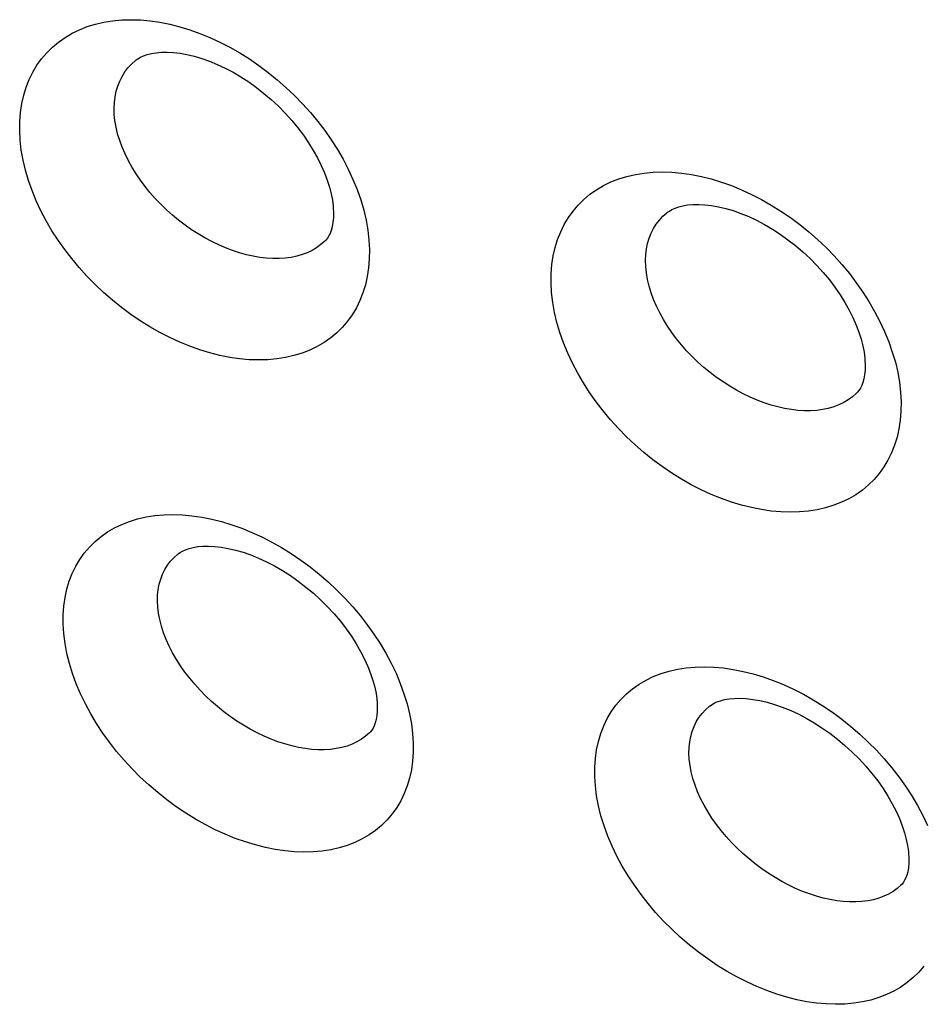
# Model space of a CAD drawing. Units: millimetres. Extents: x -67 to 63, y -85 to 81.
# Drawn here: x 4 to 8, y -53 to -49 of the extents above; entities that cross this region are included whole.
import ezdxf

# ---------------------------------------------------------------- set-up
doc = ezdxf.new("R2010")
doc.units = ezdxf.units.MM
doc.header["$LTSCALE"] = 16.335
doc.layers.add('ASSI', color=7, linetype='CONTINUOUS')
doc.layers.add('CURVE', color=7, linetype='CONTINUOUS')

msp = doc.modelspace()

# ---------------------------------------------------------------- linework, layer by layer
at = {"layer": 'ASSI', "color": 7, "linetype": 'CONTINUOUS'}
for p, q in [((4.8943, -49.4203), (4.8945, -49.4201)), ((7.1501, -50.0667), (7.1503, -50.0665)), ((5.6948, -50.1899), (5.6946, -50.19)), ((7.9511, -50.8358), (7.9509, -50.836)), ((5.0742, -51.5158), (5.0744, -51.5157)), ((7.33, -52.1622), (7.3302, -52.162)), ((5.8843, -52.2774), (5.8842, -52.2775)), ((8.1407, -52.9234), (8.1405, -52.9235))]:
    msp.add_line(p, q, dxfattribs=at)
at = {"layer": 'ASSI', "color": 250, "linetype": 'CONTINUOUS'}
for points in [[(4.4021, -49.7605), (4.4001, -49.7199), (4.4005, -49.6806), (4.4035, -49.6425), (4.409, -49.6057), (4.4171, -49.5702), (4.4275, -49.5361), (4.4403, -49.5035), (4.4556, -49.4723), (4.4731, -49.4429), (4.4928, -49.4153), (4.5148, -49.3895), (4.5387, -49.3658), (4.5647, -49.3441), (4.5926, -49.3245), (4.6223, -49.307), (4.6538, -49.2918), (4.6869, -49.2788), (4.7215, -49.2682), (4.7573, -49.2599), (4.7946, -49.2539), (4.8329, -49.2503), (4.8722, -49.2492), (4.9124, -49.2504), (4.9534, -49.254), (4.9949, -49.2601), (5.0371, -49.2684), (5.0795, -49.2791), (5.1221, -49.2921), (5.1649, -49.3074), (5.2076, -49.3249), (5.25, -49.3445), (5.2922, -49.3663), (5.3339, -49.3901), (5.3749, -49.4158), (5.4153, -49.4435), (5.4546, -49.4729), (5.493, -49.5039), (5.5303, -49.5367), (5.5662, -49.5708), (5.6007, -49.6063), (5.6337, -49.6431), (5.6651, -49.6809), (5.6946, -49.7197), (5.7224, -49.7594), (5.7484, -49.8), (5.7724, -49.8416), (5.7946, -49.8841), (5.8145, -49.927), (5.8321, -49.9704), (5.8474, -50.0142), (5.8601, -50.0576), (5.8701, -50.1004), (5.8775, -50.1428), (5.8823, -50.1849)], [(4.8045, -49.6777), (4.8017, -49.6511), (4.8009, -49.6252), (4.802, -49.6001), (4.8049, -49.576), (4.8096, -49.5529), (4.8161, -49.5308), (4.8244, -49.5097), (4.8345, -49.4897), (4.8462, -49.471), (4.8596, -49.4536), (4.8746, -49.4375), (4.891, -49.4229), (4.8943, -49.4203)], [(5.6946, -50.19), (5.6783, -50.2043), (5.6604, -50.2172), (5.6412, -50.2286), (5.6206, -50.2384), (5.5988, -50.2466), (5.576, -50.2533), (5.552, -50.2583), (5.5269, -50.2616), (5.5011, -50.2633), (5.4745, -50.2634), (5.4471, -50.2618), (5.4192, -50.2586), (5.3908, -50.2537), (5.3621, -50.2472), (5.333, -50.2391), (5.3037, -50.2295), (5.2743, -50.2183), (5.2448, -50.2056), (5.2155, -50.1914), (5.1864, -50.1758), (5.1578, -50.1589), (5.1295, -50.1407), (5.1017, -50.1212), (5.0747, -50.1007), (5.0485, -50.079), (5.023, -50.0563), (4.9985, -50.0326), (4.9751, -50.0082), (4.953, -49.9831), (4.9321, -49.9574), (4.9124, -49.9309), (4.8939, -49.9037), (4.8768, -49.876), (4.8612, -49.8478), (4.8471, -49.8192), (4.8348, -49.7904), (4.8244, -49.7618), (4.8158, -49.7334), (4.8092, -49.7053), (4.8045, -49.6777)], [(5.8823, -50.1849), (5.8843, -50.2255), (5.8838, -50.2648), (5.8808, -50.3028), (5.8753, -50.3395), (5.8673, -50.375), (5.857, -50.4089), (5.8442, -50.4415), (5.829, -50.4726), (5.8116, -50.5019), (5.7919, -50.5293), (5.7701, -50.555), (5.7463, -50.5786), (5.7204, -50.6001), (5.6925, -50.6196), (5.663, -50.6369), (5.6317, -50.652), (5.5987, -50.6648), (5.5643, -50.6753), (5.5285, -50.6835), (5.4914, -50.6894), (5.4533, -50.6928), (5.4141, -50.6939), (5.374, -50.6926), (5.3332, -50.689), (5.2917, -50.683), (5.2496, -50.6746), (5.2073, -50.6639), (5.1648, -50.6509), (5.122, -50.6357), (5.0793, -50.6183), (5.0369, -50.5988), (4.9947, -50.577), (4.953, -50.5534), (4.9119, -50.5278), (4.8715, -50.5002), (4.832, -50.471), (4.7935, -50.4401), (4.7561, -50.4074), (4.72, -50.3735), (4.6854, -50.3381), (4.6522, -50.3014), (4.6207, -50.2637), (4.591, -50.2251), (4.563, -50.1855), (4.537, -50.145), (4.5127, -50.1035), (4.4904, -50.0611), (4.4704, -50.0183), (4.4527, -49.975), (4.4373, -49.9312), (4.4245, -49.8879), (4.4144, -49.8451), (4.4069, -49.8026), (4.4021, -49.7605)], [(6.658, -50.4071), (6.656, -50.3665), (6.6565, -50.3271), (6.6594, -50.2891), (6.665, -50.2523), (6.673, -50.2167), (6.6834, -50.1827), (6.6963, -50.15), (6.7115, -50.1188), (6.729, -50.0894), (6.7488, -50.0618), (6.7707, -50.036), (6.7947, -50.0123), (6.8207, -49.9906), (6.8486, -49.9709), (6.8783, -49.9535), (6.9098, -49.9382), (6.943, -49.9252), (6.9775, -49.9146), (7.0134, -49.9063), (7.0507, -49.9003), (7.089, -49.8967), (7.1282, -49.8955), (7.1686, -49.8968), (7.2095, -49.9003), (7.2511, -49.9063), (7.2933, -49.9147), (7.3357, -49.9254), (7.3783, -49.9384), (7.4212, -49.9536), (7.4638, -49.9711), (7.5063, -49.9907), (7.5485, -50.0125), (7.5902, -50.0362), (7.6312, -50.0619), (7.6716, -50.0896), (7.711, -50.119), (7.7493, -50.15), (7.7867, -50.1828), (7.8226, -50.2169), (7.8571, -50.2523), (7.8902, -50.2891), (7.9215, -50.3269), (7.9511, -50.3657), (7.9789, -50.4054), (8.0049, -50.446), (8.0289, -50.4876), (8.0511, -50.5301), (8.071, -50.573), (8.0886, -50.6164), (8.1039, -50.6601), (8.1167, -50.7035), (8.1266, -50.7463), (8.134, -50.7888), (8.1388, -50.8309)], [(7.0602, -50.3242), (7.0575, -50.2975), (7.0567, -50.2717), (7.0577, -50.2466), (7.0606, -50.2225), (7.0653, -50.1994), (7.0719, -50.1773), (7.0802, -50.1561), (7.0902, -50.1362), (7.102, -50.1174), (7.1154, -50.1), (7.1303, -50.0839), (7.1468, -50.0693), (7.1501, -50.0667)], [(7.9509, -50.836), (7.9346, -50.8503), (7.9167, -50.8632), (7.8975, -50.8746), (7.8768, -50.8844), (7.8551, -50.8927), (7.8322, -50.8993), (7.8082, -50.9043), (7.7831, -50.9077), (7.7573, -50.9094), (7.7306, -50.9095), (7.7033, -50.908), (7.6753, -50.9047), (7.6469, -50.8999), (7.6182, -50.8934), (7.589, -50.8854), (7.5597, -50.8757), (7.5303, -50.8646), (7.5009, -50.8519), (7.4715, -50.8377), (7.4424, -50.8221), (7.4137, -50.8053), (7.3854, -50.787), (7.3576, -50.7676), (7.3306, -50.7471), (7.3043, -50.7254), (7.2789, -50.7027), (7.2543, -50.679), (7.231, -50.6546), (7.2088, -50.6295), (7.1879, -50.6038), (7.1681, -50.5773), (7.1496, -50.5502), (7.1325, -50.5224), (7.1169, -50.4942), (7.1029, -50.4657), (7.0906, -50.4369), (7.0801, -50.4082), (7.0715, -50.3798), (7.0649, -50.3518), (7.0602, -50.3242)], [(8.1388, -50.8309), (8.1408, -50.8715), (8.1403, -50.9108), (8.1374, -50.9488), (8.1319, -50.9855), (8.1239, -51.021), (8.1135, -51.0549), (8.1007, -51.0875), (8.0855, -51.1186), (8.0681, -51.1479), (8.0484, -51.1753), (8.0266, -51.201), (8.0028, -51.2246), (7.9769, -51.2461), (7.949, -51.2657), (7.9195, -51.283), (7.8881, -51.298), (7.8551, -51.3109), (7.8207, -51.3214), (7.785, -51.3296), (7.7478, -51.3355), (7.7097, -51.339), (7.6705, -51.3401), (7.6304, -51.3388), (7.5895, -51.3352), (7.5481, -51.3292), (7.506, -51.3208), (7.4636, -51.3102), (7.421, -51.2972), (7.3782, -51.282), (7.3356, -51.2646), (7.2931, -51.2451), (7.2508, -51.2234), (7.2092, -51.1998), (7.1681, -51.1742), (7.1276, -51.1466), (7.0881, -51.1174), (7.0496, -51.0865), (7.0122, -51.0539), (6.9761, -51.0199), (6.9415, -50.9846), (6.9082, -50.9479), (6.8767, -50.9102), (6.847, -50.8716), (6.819, -50.832), (6.7929, -50.7915), (6.7687, -50.75), (6.7464, -50.7076), (6.7263, -50.6648), (6.7086, -50.6215), (6.6932, -50.5778), (6.6804, -50.5344), (6.6703, -50.4916), (6.6629, -50.4492), (6.658, -50.4071)], [(4.5874, -51.8557), (4.585, -51.8154), (4.585, -51.7763), (4.5876, -51.7385), (4.5927, -51.702), (4.6004, -51.6668), (4.6104, -51.633), (4.623, -51.6007), (4.6379, -51.5698), (4.655, -51.5408), (4.6744, -51.5135), (4.696, -51.4881), (4.7197, -51.4646), (4.7453, -51.4432), (4.773, -51.4239), (4.8024, -51.4067), (4.8335, -51.3918), (4.8664, -51.379), (4.9007, -51.3686), (4.9363, -51.3605), (4.9733, -51.3547), (5.0114, -51.3512), (5.0505, -51.3502), (5.0906, -51.3515), (5.1314, -51.3552), (5.1728, -51.3612), (5.2149, -51.3696), (5.2573, -51.3802), (5.2998, -51.3932), (5.3426, -51.4084), (5.3852, -51.4257), (5.4277, -51.4452), (5.4699, -51.4669), (5.5116, -51.4905), (5.5527, -51.516), (5.5932, -51.5434), (5.6328, -51.5726), (5.6714, -51.6034), (5.709, -51.6359), (5.7452, -51.6698), (5.78, -51.7051), (5.8135, -51.7417), (5.8452, -51.7793), (5.8752, -51.8178), (5.9035, -51.8574), (5.9298, -51.8978), (5.9544, -51.9392), (5.977, -51.9814), (5.9974, -52.024), (6.0154, -52.0671), (6.0312, -52.1106), (6.0443, -52.1537), (6.0548, -52.1962), (6.0626, -52.2383), (6.0678, -52.2801)], [(4.9895, -51.769), (4.9863, -51.7427), (4.985, -51.7172), (4.9856, -51.6924), (4.9881, -51.6687), (4.9924, -51.6459), (4.9985, -51.6241), (5.0064, -51.6033), (5.0161, -51.5837), (5.0275, -51.5653), (5.0405, -51.5482), (5.0551, -51.5324), (5.0713, -51.5181), (5.0742, -51.5158)], [(5.8842, -52.2775), (5.8681, -52.2916), (5.8506, -52.3041), (5.8317, -52.3152), (5.8113, -52.3248), (5.7899, -52.3328), (5.7673, -52.3391), (5.7435, -52.3439), (5.7187, -52.3471), (5.693, -52.3487), (5.6666, -52.3487), (5.6394, -52.347), (5.6116, -52.3437), (5.5834, -52.3387), (5.5547, -52.3323), (5.5256, -52.3242), (5.4964, -52.3146), (5.467, -52.3035), (5.4375, -52.2909), (5.4081, -52.2768), (5.3789, -52.2614), (5.3501, -52.2447), (5.3216, -52.2267), (5.2936, -52.2074), (5.2664, -52.1871), (5.2399, -52.1657), (5.2141, -52.1432), (5.1893, -52.1198), (5.1656, -52.0956), (5.1431, -52.0708), (5.1217, -52.0454), (5.1016, -52.0192), (5.0827, -51.9923), (5.0651, -51.9649), (5.0491, -51.937), (5.0346, -51.9088), (5.0218, -51.8804), (5.0108, -51.8521), (5.0018, -51.824), (4.9946, -51.7963), (4.9895, -51.769)], [(6.0678, -52.2801), (6.0703, -52.3204), (6.0702, -52.3594), (6.0676, -52.3971), (6.0625, -52.4335), (6.0549, -52.4686), (6.0449, -52.5023), (6.0325, -52.5345), (6.0176, -52.5653), (6.0006, -52.5942), (5.9813, -52.6214), (5.9598, -52.6467), (5.9363, -52.67), (5.9107, -52.6912), (5.8831, -52.7105), (5.8539, -52.7275), (5.8228, -52.7423), (5.7901, -52.7549), (5.756, -52.7652), (5.7205, -52.7732), (5.6836, -52.7789), (5.6457, -52.7822), (5.6067, -52.7832), (5.5667, -52.7818), (5.5261, -52.7781), (5.4847, -52.772), (5.4427, -52.7637), (5.4005, -52.753), (5.358, -52.7401), (5.3152, -52.7249), (5.2726, -52.7076), (5.2301, -52.6882), (5.1878, -52.6666), (5.146, -52.6431), (5.1048, -52.6177), (5.0641, -52.5903), (5.0245, -52.5613), (4.9858, -52.5306), (4.9481, -52.4982), (4.9117, -52.4645), (4.8768, -52.4294), (4.8432, -52.3929), (4.8113, -52.3555), (4.7812, -52.3171), (4.7529, -52.2777), (4.7264, -52.2375), (4.7017, -52.1962), (4.6789, -52.1541), (4.6585, -52.1116), (4.6403, -52.0686), (4.6244, -52.0252), (4.6112, -51.9821), (4.6006, -51.9396), (4.5927, -51.8975), (4.5874, -51.8557)], [(6.8434, -52.5022), (6.8409, -52.4619), (6.841, -52.4228), (6.8435, -52.3851), (6.8487, -52.3486), (6.8563, -52.3133), (6.8664, -52.2796), (6.8789, -52.2472), (6.8938, -52.2164), (6.911, -52.1873), (6.9304, -52.16), (6.952, -52.1346), (6.9756, -52.1111), (7.0013, -52.0897), (7.029, -52.0703), (7.0584, -52.0532), (7.0895, -52.0382), (7.1224, -52.0254), (7.1567, -52.015), (7.1923, -52.0068), (7.2294, -52.001), (7.2675, -51.9976), (7.3066, -51.9965), (7.3467, -51.9978), (7.3875, -52.0014), (7.429, -52.0075), (7.4711, -52.0158), (7.5134, -52.0265), (7.556, -52.0394), (7.5988, -52.0546), (7.6415, -52.0719), (7.6839, -52.0914), (7.7262, -52.113), (7.7679, -52.1366), (7.809, -52.1621), (7.8496, -52.1896), (7.8892, -52.2187), (7.9278, -52.2495), (7.9654, -52.282), (8.0016, -52.3159), (8.0365, -52.3511), (8.0699, -52.3877), (8.1017, -52.4253), (8.1317, -52.4638), (8.16, -52.5034), (8.1864, -52.5438), (8.2109, -52.5852), (8.2335, -52.6274), (8.2539, -52.67)], [(7.2452, -52.4155), (7.242, -52.3892), (7.2407, -52.3636), (7.2414, -52.3389), (7.2438, -52.3151), (7.2481, -52.2924), (7.2543, -52.2706), (7.2622, -52.2498), (7.2719, -52.2301), (7.2832, -52.2117), (7.2963, -52.1946), (7.3109, -52.1789), (7.3271, -52.1645), (7.33, -52.1622)], [(8.1405, -52.9235), (8.1244, -52.9375), (8.1069, -52.9501), (8.088, -52.9612), (8.0676, -52.9708), (8.0461, -52.9788), (8.0235, -52.9852), (7.9997, -52.99), (7.9749, -52.9932), (7.9493, -52.9948), (7.9228, -52.9948), (7.8956, -52.9931), (7.8678, -52.9898), (7.8395, -52.9849), (7.8108, -52.9785), (7.7817, -52.9704), (7.7524, -52.9609), (7.723, -52.9498), (7.6935, -52.9372), (7.6641, -52.9231), (7.6349, -52.9077), (7.6061, -52.891), (7.5776, -52.873), (7.5496, -52.8538), (7.5223, -52.8335), (7.4958, -52.8121), (7.47, -52.7896), (7.4451, -52.7662), (7.4214, -52.742), (7.3989, -52.7172), (7.3776, -52.6918), (7.3574, -52.6656), (7.3384, -52.6388), (7.3209, -52.6114), (7.3048, -52.5835), (7.2903, -52.5553), (7.2775, -52.5268), (7.2665, -52.4985), (7.2575, -52.4705), (7.2504, -52.4428), (7.2452, -52.4155)], [(8.2378, -53.2674), (8.2163, -53.2927), (8.1928, -53.316), (8.1672, -53.3373), (8.1396, -53.3565), (8.1104, -53.3735), (8.0793, -53.3884), (8.0466, -53.401), (8.0124, -53.4113), (7.9769, -53.4193), (7.94, -53.425), (7.9021, -53.4284), (7.8631, -53.4294), (7.8231, -53.428), (7.7824, -53.4243), (7.7411, -53.4183), (7.6991, -53.4099), (7.6568, -53.3993), (7.6143, -53.3864), (7.5715, -53.3712), (7.5288, -53.354), (7.4863, -53.3345), (7.444, -53.313), (7.4022, -53.2895), (7.361, -53.2641), (7.3203, -53.2367), (7.2806, -53.2077), (7.2419, -53.177), (7.2041, -53.1446), (7.1678, -53.1109), (7.1328, -53.0758), (7.0992, -53.0394), (7.0674, -53.0019), (7.0373, -52.9636), (7.0089, -52.9242), (6.9824, -52.884), (6.9577, -52.8428), (6.9349, -52.8007), (6.9144, -52.7582), (6.8962, -52.7151), (6.8804, -52.6717), (6.8671, -52.6287), (6.8566, -52.5862), (6.8487, -52.544), (6.8434, -52.5022)]]:
    msp.add_lwpolyline(points, dxfattribs=at)
at = {"layer": 'ASSI', "color": 7, "linetype": 'CONTINUOUS'}
for points in [[(4.8945, -49.4202), (4.9016, -49.4151), (4.9127, -49.4086), (4.9258, -49.4026), (4.9413, -49.3972), (4.959, -49.3927), (4.9792, -49.3894), (5.0016, -49.3874), (5.0261, -49.387), (5.0524, -49.3884), (5.0806, -49.3917), (5.1101, -49.3969), (5.1409, -49.4043), (5.1727, -49.4137), (5.2053, -49.4252), (5.2385, -49.4389), (5.272, -49.4546), (5.3055, -49.4724), (5.339, -49.4921), (5.3722, -49.5136), (5.4049, -49.537), (5.4369, -49.562), (5.4681, -49.5887), (5.4983, -49.6168), (5.5272, -49.6462), (5.5546, -49.6765), (5.5803, -49.7077), (5.6043, -49.7394), (5.6263, -49.7716), (5.6464, -49.8039), (5.6644, -49.8362), (5.6803, -49.8682), (5.694, -49.8996), (5.7055, -49.9302), (5.7149, -49.9598), (5.7221, -49.9882), (5.7273, -50.015), (5.7306, -50.0399), (5.7311, -50.0459)], [(7.1503, -50.0666), (7.1575, -50.0615), (7.1685, -50.055), (7.1817, -50.049), (7.1972, -50.0436), (7.215, -50.0391), (7.2351, -50.0357), (7.2576, -50.0337), (7.2821, -50.0333), (7.3085, -50.0346), (7.3366, -50.0379), (7.3662, -50.0432), (7.397, -50.0505), (7.4288, -50.0599), (7.4614, -50.0714), (7.4946, -50.0851), (7.5281, -50.1008), (7.5617, -50.1185), (7.5952, -50.1382), (7.6284, -50.1597), (7.6611, -50.1831), (7.6931, -50.2081), (7.7244, -50.2348), (7.7545, -50.2629), (7.7834, -50.2922), (7.8108, -50.3225), (7.8366, -50.3537), (7.8606, -50.3854), (7.8826, -50.4176), (7.9027, -50.4499), (7.9208, -50.4821), (7.9366, -50.5141), (7.9504, -50.5455), (7.9619, -50.5761), (7.9712, -50.6057), (7.9785, -50.6341), (7.9837, -50.6609), (7.9869, -50.6858), (7.9875, -50.6919)], [(5.7311, -50.0462), (5.7323, -50.0693), (5.7318, -50.0911), (5.7298, -50.1109), (5.7266, -50.1284), (5.7224, -50.1435), (5.7175, -50.1564), (5.712, -50.1675), (5.706, -50.1769), (5.6996, -50.1849), (5.6948, -50.1898)], [(7.9875, -50.6921), (7.9886, -50.7153), (7.9881, -50.737), (7.9862, -50.7568), (7.983, -50.7743), (7.9788, -50.7894), (7.9739, -50.8023), (7.9683, -50.8134), (7.9623, -50.8228), (7.9559, -50.8309), (7.9511, -50.8358)], [(5.0743, -51.5157), (5.0811, -51.5109), (5.0914, -51.5049), (5.1039, -51.4992), (5.1187, -51.4941), (5.1359, -51.4897), (5.1556, -51.4864), (5.1776, -51.4845), (5.2017, -51.484), (5.2278, -51.4853), (5.2558, -51.4885), (5.2852, -51.4936), (5.316, -51.5008), (5.3479, -51.5101), (5.3806, -51.5215), (5.414, -51.5351), (5.4478, -51.5507), (5.4817, -51.5683), (5.5156, -51.5879), (5.5492, -51.6094), (5.5824, -51.6327), (5.6149, -51.6577), (5.6467, -51.6843), (5.6774, -51.7124), (5.7068, -51.7417), (5.7348, -51.7721), (5.7611, -51.8032), (5.7856, -51.835), (5.8082, -51.8671), (5.8288, -51.8994), (5.8473, -51.9317), (5.8636, -51.9636), (5.8778, -51.995), (5.8897, -52.0255), (5.8994, -52.0549), (5.9069, -52.0831), (5.9124, -52.1096), (5.916, -52.1342), (5.9166, -52.1405)], [(5.9167, -52.1408), (5.918, -52.1633), (5.9178, -52.1845), (5.9161, -52.2036), (5.9132, -52.2204), (5.9094, -52.2347), (5.9049, -52.2467), (5.8999, -52.257), (5.8945, -52.2655), (5.8888, -52.2727), (5.8844, -52.2774)], [(7.3302, -52.1621), (7.3369, -52.1573), (7.3473, -52.1513), (7.3597, -52.1456), (7.3746, -52.1404), (7.3919, -52.136), (7.4116, -52.1327), (7.4336, -52.1307), (7.4577, -52.1303), (7.4839, -52.1316), (7.5118, -52.1347), (7.5413, -52.1399), (7.5721, -52.147), (7.604, -52.1563), (7.6367, -52.1677), (7.6701, -52.1812), (7.7039, -52.1968), (7.7379, -52.2144), (7.7718, -52.234), (7.8054, -52.2555), (7.8386, -52.2788), (7.8712, -52.3038), (7.9029, -52.3304), (7.9336, -52.3585), (7.9631, -52.3878), (7.991, -52.4181), (8.0174, -52.4492), (8.0419, -52.4809), (8.0645, -52.5131), (8.0851, -52.5454), (8.1036, -52.5776), (8.12, -52.6095), (8.1341, -52.6409), (8.146, -52.6714), (8.1557, -52.7008), (8.1633, -52.729), (8.1688, -52.7555), (8.1724, -52.7801), (8.173, -52.7864)], [(8.173, -52.7867), (8.1744, -52.8092), (8.1741, -52.8304), (8.1725, -52.8495), (8.1695, -52.8663), (8.1657, -52.8806), (8.1613, -52.8926), (8.1562, -52.9029), (8.1509, -52.9114), (8.1452, -52.9186), (8.1407, -52.9233)]]:
    msp.add_lwpolyline(points, dxfattribs=at)
at = {"layer": 'CURVE', "color": 7, "linetype": 'CONTINUOUS'}
for p, q in [((4.8943, -49.4203), (4.8945, -49.4201)), ((7.1501, -50.0667), (7.1503, -50.0665)), ((5.6948, -50.1899), (5.6946, -50.19)), ((7.9511, -50.8358), (7.9509, -50.836)), ((5.0742, -51.5158), (5.0744, -51.5157)), ((7.33, -52.1622), (7.3302, -52.162)), ((5.8843, -52.2774), (5.8842, -52.2775)), ((8.1407, -52.9234), (8.1405, -52.9235))]:
    msp.add_line(p, q, dxfattribs=at)
at = {"layer": 'CURVE', "color": 250, "linetype": 'CONTINUOUS'}
for points in [[(4.4021, -49.7605), (4.4001, -49.7199), (4.4005, -49.6806), (4.4035, -49.6425), (4.409, -49.6057), (4.4171, -49.5702), (4.4275, -49.5361), (4.4403, -49.5035), (4.4556, -49.4723), (4.4731, -49.4429), (4.4928, -49.4153), (4.5148, -49.3895), (4.5387, -49.3658), (4.5647, -49.3441), (4.5926, -49.3245), (4.6223, -49.307), (4.6538, -49.2918), (4.6869, -49.2788), (4.7215, -49.2682), (4.7573, -49.2599), (4.7946, -49.2539), (4.8329, -49.2503), (4.8722, -49.2492), (4.9124, -49.2504), (4.9534, -49.254), (4.9949, -49.2601), (5.0371, -49.2684), (5.0795, -49.2791), (5.1221, -49.2921), (5.1649, -49.3074), (5.2076, -49.3249), (5.25, -49.3445), (5.2922, -49.3663), (5.3339, -49.3901), (5.3749, -49.4158), (5.4153, -49.4435), (5.4546, -49.4729), (5.493, -49.5039), (5.5303, -49.5367), (5.5662, -49.5708), (5.6007, -49.6063), (5.6337, -49.6431), (5.6651, -49.6809), (5.6946, -49.7197), (5.7224, -49.7594), (5.7484, -49.8), (5.7724, -49.8416), (5.7946, -49.8841), (5.8145, -49.927), (5.8321, -49.9704), (5.8474, -50.0142), (5.8601, -50.0576), (5.8701, -50.1004), (5.8775, -50.1428), (5.8823, -50.1849)], [(4.8045, -49.6777), (4.8017, -49.6511), (4.8009, -49.6252), (4.802, -49.6001), (4.8049, -49.576), (4.8096, -49.5529), (4.8161, -49.5308), (4.8244, -49.5097), (4.8345, -49.4897), (4.8462, -49.471), (4.8596, -49.4536), (4.8746, -49.4375), (4.891, -49.4229), (4.8943, -49.4203)], [(5.6946, -50.19), (5.6783, -50.2043), (5.6604, -50.2172), (5.6412, -50.2286), (5.6206, -50.2384), (5.5988, -50.2466), (5.576, -50.2533), (5.552, -50.2583), (5.5269, -50.2616), (5.5011, -50.2633), (5.4745, -50.2634), (5.4471, -50.2618), (5.4192, -50.2586), (5.3908, -50.2537), (5.3621, -50.2472), (5.333, -50.2391), (5.3037, -50.2295), (5.2743, -50.2183), (5.2448, -50.2056), (5.2155, -50.1914), (5.1864, -50.1758), (5.1578, -50.1589), (5.1295, -50.1407), (5.1017, -50.1212), (5.0747, -50.1007), (5.0485, -50.079), (5.023, -50.0563), (4.9985, -50.0326), (4.9751, -50.0082), (4.953, -49.9831), (4.9321, -49.9574), (4.9124, -49.9309), (4.8939, -49.9037), (4.8768, -49.876), (4.8612, -49.8478), (4.8471, -49.8192), (4.8348, -49.7904), (4.8244, -49.7618), (4.8158, -49.7334), (4.8092, -49.7053), (4.8045, -49.6777)], [(5.8823, -50.1849), (5.8843, -50.2255), (5.8838, -50.2648), (5.8808, -50.3028), (5.8753, -50.3395), (5.8673, -50.375), (5.857, -50.4089), (5.8442, -50.4415), (5.829, -50.4726), (5.8116, -50.5019), (5.7919, -50.5293), (5.7701, -50.555), (5.7463, -50.5786), (5.7204, -50.6001), (5.6925, -50.6196), (5.663, -50.6369), (5.6317, -50.652), (5.5987, -50.6648), (5.5643, -50.6753), (5.5285, -50.6835), (5.4914, -50.6894), (5.4533, -50.6928), (5.4141, -50.6939), (5.374, -50.6926), (5.3332, -50.689), (5.2917, -50.683), (5.2496, -50.6746), (5.2073, -50.6639), (5.1648, -50.6509), (5.122, -50.6357), (5.0793, -50.6183), (5.0369, -50.5988), (4.9947, -50.577), (4.953, -50.5534), (4.9119, -50.5278), (4.8715, -50.5002), (4.832, -50.471), (4.7935, -50.4401), (4.7561, -50.4074), (4.72, -50.3735), (4.6854, -50.3381), (4.6522, -50.3014), (4.6207, -50.2637), (4.591, -50.2251), (4.563, -50.1855), (4.537, -50.145), (4.5127, -50.1035), (4.4904, -50.0611), (4.4704, -50.0183), (4.4527, -49.975), (4.4373, -49.9312), (4.4245, -49.8879), (4.4144, -49.8451), (4.4069, -49.8026), (4.4021, -49.7605)], [(6.658, -50.4071), (6.656, -50.3665), (6.6565, -50.3271), (6.6594, -50.2891), (6.665, -50.2523), (6.673, -50.2167), (6.6834, -50.1827), (6.6963, -50.15), (6.7115, -50.1188), (6.729, -50.0894), (6.7488, -50.0618), (6.7707, -50.036), (6.7947, -50.0123), (6.8207, -49.9906), (6.8486, -49.9709), (6.8783, -49.9535), (6.9098, -49.9382), (6.943, -49.9252), (6.9775, -49.9146), (7.0134, -49.9063), (7.0507, -49.9003), (7.089, -49.8967), (7.1282, -49.8955), (7.1686, -49.8968), (7.2095, -49.9003), (7.2511, -49.9063), (7.2933, -49.9147), (7.3357, -49.9254), (7.3783, -49.9384), (7.4212, -49.9536), (7.4638, -49.9711), (7.5063, -49.9907), (7.5485, -50.0125), (7.5902, -50.0362), (7.6312, -50.0619), (7.6716, -50.0896), (7.711, -50.119), (7.7493, -50.15), (7.7867, -50.1828), (7.8226, -50.2169), (7.8571, -50.2523), (7.8902, -50.2891), (7.9215, -50.3269), (7.9511, -50.3657), (7.9789, -50.4054), (8.0049, -50.446), (8.0289, -50.4876), (8.0511, -50.5301), (8.071, -50.573), (8.0886, -50.6164), (8.1039, -50.6601), (8.1167, -50.7035), (8.1266, -50.7463), (8.134, -50.7888), (8.1388, -50.8309)], [(7.0602, -50.3242), (7.0575, -50.2975), (7.0567, -50.2717), (7.0577, -50.2466), (7.0606, -50.2225), (7.0653, -50.1994), (7.0719, -50.1773), (7.0802, -50.1561), (7.0902, -50.1362), (7.102, -50.1174), (7.1154, -50.1), (7.1303, -50.0839), (7.1468, -50.0693), (7.1501, -50.0667)], [(7.9509, -50.836), (7.9346, -50.8503), (7.9167, -50.8632), (7.8975, -50.8746), (7.8768, -50.8844), (7.8551, -50.8927), (7.8322, -50.8993), (7.8082, -50.9043), (7.7831, -50.9077), (7.7573, -50.9094), (7.7306, -50.9095), (7.7033, -50.908), (7.6753, -50.9047), (7.6469, -50.8999), (7.6182, -50.8934), (7.589, -50.8854), (7.5597, -50.8757), (7.5303, -50.8646), (7.5009, -50.8519), (7.4715, -50.8377), (7.4424, -50.8221), (7.4137, -50.8053), (7.3854, -50.787), (7.3576, -50.7676), (7.3306, -50.7471), (7.3043, -50.7254), (7.2789, -50.7027), (7.2543, -50.679), (7.231, -50.6546), (7.2088, -50.6295), (7.1879, -50.6038), (7.1681, -50.5773), (7.1496, -50.5502), (7.1325, -50.5224), (7.1169, -50.4942), (7.1029, -50.4657), (7.0906, -50.4369), (7.0801, -50.4082), (7.0715, -50.3798), (7.0649, -50.3518), (7.0602, -50.3242)], [(8.1388, -50.8309), (8.1408, -50.8715), (8.1403, -50.9108), (8.1374, -50.9488), (8.1319, -50.9855), (8.1239, -51.021), (8.1135, -51.0549), (8.1007, -51.0875), (8.0855, -51.1186), (8.0681, -51.1479), (8.0484, -51.1753), (8.0266, -51.201), (8.0028, -51.2246), (7.9769, -51.2461), (7.949, -51.2657), (7.9195, -51.283), (7.8881, -51.298), (7.8551, -51.3109), (7.8207, -51.3214), (7.785, -51.3296), (7.7478, -51.3355), (7.7097, -51.339), (7.6705, -51.3401), (7.6304, -51.3388), (7.5895, -51.3352), (7.5481, -51.3292), (7.506, -51.3208), (7.4636, -51.3102), (7.421, -51.2972), (7.3782, -51.282), (7.3356, -51.2646), (7.2931, -51.2451), (7.2508, -51.2234), (7.2092, -51.1998), (7.1681, -51.1742), (7.1276, -51.1466), (7.0881, -51.1174), (7.0496, -51.0865), (7.0122, -51.0539), (6.9761, -51.0199), (6.9415, -50.9846), (6.9082, -50.9479), (6.8767, -50.9102), (6.847, -50.8716), (6.819, -50.832), (6.7929, -50.7915), (6.7687, -50.75), (6.7464, -50.7076), (6.7263, -50.6648), (6.7086, -50.6215), (6.6932, -50.5778), (6.6804, -50.5344), (6.6703, -50.4916), (6.6629, -50.4492), (6.658, -50.4071)], [(4.5874, -51.8557), (4.585, -51.8154), (4.585, -51.7763), (4.5876, -51.7385), (4.5927, -51.702), (4.6004, -51.6668), (4.6104, -51.633), (4.623, -51.6007), (4.6379, -51.5698), (4.655, -51.5408), (4.6744, -51.5135), (4.696, -51.4881), (4.7197, -51.4646), (4.7453, -51.4432), (4.773, -51.4239), (4.8024, -51.4067), (4.8335, -51.3918), (4.8664, -51.379), (4.9007, -51.3686), (4.9363, -51.3605), (4.9733, -51.3547), (5.0114, -51.3512), (5.0505, -51.3502), (5.0906, -51.3515), (5.1314, -51.3552), (5.1728, -51.3612), (5.2149, -51.3696), (5.2573, -51.3802), (5.2998, -51.3932), (5.3426, -51.4084), (5.3852, -51.4257), (5.4277, -51.4452), (5.4699, -51.4669), (5.5116, -51.4905), (5.5527, -51.516), (5.5932, -51.5434), (5.6328, -51.5726), (5.6714, -51.6034), (5.709, -51.6359), (5.7452, -51.6698), (5.78, -51.7051), (5.8135, -51.7417), (5.8452, -51.7793), (5.8752, -51.8178), (5.9035, -51.8574), (5.9298, -51.8978), (5.9544, -51.9392), (5.977, -51.9814), (5.9974, -52.024), (6.0154, -52.0671), (6.0312, -52.1106), (6.0443, -52.1537), (6.0548, -52.1962), (6.0626, -52.2383), (6.0678, -52.2801)], [(4.9895, -51.769), (4.9863, -51.7427), (4.985, -51.7172), (4.9856, -51.6924), (4.9881, -51.6687), (4.9924, -51.6459), (4.9985, -51.6241), (5.0064, -51.6033), (5.0161, -51.5837), (5.0275, -51.5653), (5.0405, -51.5482), (5.0551, -51.5324), (5.0713, -51.5181), (5.0742, -51.5158)], [(5.8842, -52.2775), (5.8681, -52.2916), (5.8506, -52.3041), (5.8317, -52.3152), (5.8113, -52.3248), (5.7899, -52.3328), (5.7673, -52.3391), (5.7435, -52.3439), (5.7187, -52.3471), (5.693, -52.3487), (5.6666, -52.3487), (5.6394, -52.347), (5.6116, -52.3437), (5.5834, -52.3387), (5.5547, -52.3323), (5.5256, -52.3242), (5.4964, -52.3146), (5.467, -52.3035), (5.4375, -52.2909), (5.4081, -52.2768), (5.3789, -52.2614), (5.3501, -52.2447), (5.3216, -52.2267), (5.2936, -52.2074), (5.2664, -52.1871), (5.2399, -52.1657), (5.2141, -52.1432), (5.1893, -52.1198), (5.1656, -52.0956), (5.1431, -52.0708), (5.1217, -52.0454), (5.1016, -52.0192), (5.0827, -51.9923), (5.0651, -51.9649), (5.0491, -51.937), (5.0346, -51.9088), (5.0218, -51.8804), (5.0108, -51.8521), (5.0018, -51.824), (4.9946, -51.7963), (4.9895, -51.769)], [(6.0678, -52.2801), (6.0703, -52.3204), (6.0702, -52.3594), (6.0676, -52.3971), (6.0625, -52.4335), (6.0549, -52.4686), (6.0449, -52.5023), (6.0325, -52.5345), (6.0176, -52.5653), (6.0006, -52.5942), (5.9813, -52.6214), (5.9598, -52.6467), (5.9363, -52.67), (5.9107, -52.6912), (5.8831, -52.7105), (5.8539, -52.7275), (5.8228, -52.7423), (5.7901, -52.7549), (5.756, -52.7652), (5.7205, -52.7732), (5.6836, -52.7789), (5.6457, -52.7822), (5.6067, -52.7832), (5.5667, -52.7818), (5.5261, -52.7781), (5.4847, -52.772), (5.4427, -52.7637), (5.4005, -52.753), (5.358, -52.7401), (5.3152, -52.7249), (5.2726, -52.7076), (5.2301, -52.6882), (5.1878, -52.6666), (5.146, -52.6431), (5.1048, -52.6177), (5.0641, -52.5903), (5.0245, -52.5613), (4.9858, -52.5306), (4.9481, -52.4982), (4.9117, -52.4645), (4.8768, -52.4294), (4.8432, -52.3929), (4.8113, -52.3555), (4.7812, -52.3171), (4.7529, -52.2777), (4.7264, -52.2375), (4.7017, -52.1962), (4.6789, -52.1541), (4.6585, -52.1116), (4.6403, -52.0686), (4.6244, -52.0252), (4.6112, -51.9821), (4.6006, -51.9396), (4.5927, -51.8975), (4.5874, -51.8557)], [(6.8434, -52.5022), (6.8409, -52.4619), (6.841, -52.4228), (6.8435, -52.3851), (6.8487, -52.3486), (6.8563, -52.3133), (6.8664, -52.2796), (6.8789, -52.2472), (6.8938, -52.2164), (6.911, -52.1873), (6.9304, -52.16), (6.952, -52.1346), (6.9756, -52.1111), (7.0013, -52.0897), (7.029, -52.0703), (7.0584, -52.0532), (7.0895, -52.0382), (7.1224, -52.0254), (7.1567, -52.015), (7.1923, -52.0068), (7.2294, -52.001), (7.2675, -51.9976), (7.3066, -51.9965), (7.3467, -51.9978), (7.3875, -52.0014), (7.429, -52.0075), (7.4711, -52.0158), (7.5134, -52.0265), (7.556, -52.0394), (7.5988, -52.0546), (7.6415, -52.0719), (7.6839, -52.0914), (7.7262, -52.113), (7.7679, -52.1366), (7.809, -52.1621), (7.8496, -52.1896), (7.8892, -52.2187), (7.9278, -52.2495), (7.9654, -52.282), (8.0016, -52.3159), (8.0365, -52.3511), (8.0699, -52.3877), (8.1017, -52.4253), (8.1317, -52.4638), (8.16, -52.5034), (8.1864, -52.5438), (8.2109, -52.5852), (8.2335, -52.6274), (8.2539, -52.67)], [(7.2452, -52.4155), (7.242, -52.3892), (7.2407, -52.3636), (7.2414, -52.3389), (7.2438, -52.3151), (7.2481, -52.2924), (7.2543, -52.2706), (7.2622, -52.2498), (7.2719, -52.2301), (7.2832, -52.2117), (7.2963, -52.1946), (7.3109, -52.1789), (7.3271, -52.1645), (7.33, -52.1622)], [(8.1405, -52.9235), (8.1244, -52.9375), (8.1069, -52.9501), (8.088, -52.9612), (8.0676, -52.9708), (8.0461, -52.9788), (8.0235, -52.9852), (7.9997, -52.99), (7.9749, -52.9932), (7.9493, -52.9948), (7.9228, -52.9948), (7.8956, -52.9931), (7.8678, -52.9898), (7.8395, -52.9849), (7.8108, -52.9785), (7.7817, -52.9704), (7.7524, -52.9609), (7.723, -52.9498), (7.6935, -52.9372), (7.6641, -52.9231), (7.6349, -52.9077), (7.6061, -52.891), (7.5776, -52.873), (7.5496, -52.8538), (7.5223, -52.8335), (7.4958, -52.8121), (7.47, -52.7896), (7.4451, -52.7662), (7.4214, -52.742), (7.3989, -52.7172), (7.3776, -52.6918), (7.3574, -52.6656), (7.3384, -52.6388), (7.3209, -52.6114), (7.3048, -52.5835), (7.2903, -52.5553), (7.2775, -52.5268), (7.2665, -52.4985), (7.2575, -52.4705), (7.2504, -52.4428), (7.2452, -52.4155)], [(8.2378, -53.2674), (8.2163, -53.2927), (8.1928, -53.316), (8.1672, -53.3373), (8.1396, -53.3565), (8.1104, -53.3735), (8.0793, -53.3884), (8.0466, -53.401), (8.0124, -53.4113), (7.9769, -53.4193), (7.94, -53.425), (7.9021, -53.4284), (7.8631, -53.4294), (7.8231, -53.428), (7.7824, -53.4243), (7.7411, -53.4183), (7.6991, -53.4099), (7.6568, -53.3993), (7.6143, -53.3864), (7.5715, -53.3712), (7.5288, -53.354), (7.4863, -53.3345), (7.444, -53.313), (7.4022, -53.2895), (7.361, -53.2641), (7.3203, -53.2367), (7.2806, -53.2077), (7.2419, -53.177), (7.2041, -53.1446), (7.1678, -53.1109), (7.1328, -53.0758), (7.0992, -53.0394), (7.0674, -53.0019), (7.0373, -52.9636), (7.0089, -52.9242), (6.9824, -52.884), (6.9577, -52.8428), (6.9349, -52.8007), (6.9144, -52.7582), (6.8962, -52.7151), (6.8804, -52.6717), (6.8671, -52.6287), (6.8566, -52.5862), (6.8487, -52.544), (6.8434, -52.5022)]]:
    msp.add_lwpolyline(points, dxfattribs=at)
at = {"layer": 'CURVE', "color": 7, "linetype": 'CONTINUOUS'}
for points in [[(4.8945, -49.4202), (4.9016, -49.4151), (4.9127, -49.4086), (4.9258, -49.4026), (4.9413, -49.3972), (4.959, -49.3927), (4.9792, -49.3894), (5.0016, -49.3874), (5.0261, -49.387), (5.0524, -49.3884), (5.0806, -49.3917), (5.1101, -49.3969), (5.1409, -49.4043), (5.1727, -49.4137), (5.2053, -49.4252), (5.2385, -49.4389), (5.272, -49.4546), (5.3055, -49.4724), (5.339, -49.4921), (5.3722, -49.5136), (5.4049, -49.537), (5.4369, -49.562), (5.4681, -49.5887), (5.4983, -49.6168), (5.5272, -49.6462), (5.5546, -49.6765), (5.5803, -49.7077), (5.6043, -49.7394), (5.6263, -49.7716), (5.6464, -49.8039), (5.6644, -49.8362), (5.6803, -49.8682), (5.694, -49.8996), (5.7055, -49.9302), (5.7149, -49.9598), (5.7221, -49.9882), (5.7273, -50.015), (5.7306, -50.0399), (5.7311, -50.0459)], [(7.1503, -50.0666), (7.1575, -50.0615), (7.1685, -50.055), (7.1817, -50.049), (7.1972, -50.0436), (7.215, -50.0391), (7.2351, -50.0357), (7.2576, -50.0337), (7.2821, -50.0333), (7.3085, -50.0346), (7.3366, -50.0379), (7.3662, -50.0432), (7.397, -50.0505), (7.4288, -50.0599), (7.4614, -50.0714), (7.4946, -50.0851), (7.5281, -50.1008), (7.5617, -50.1185), (7.5952, -50.1382), (7.6284, -50.1597), (7.6611, -50.1831), (7.6931, -50.2081), (7.7244, -50.2348), (7.7545, -50.2629), (7.7834, -50.2922), (7.8108, -50.3225), (7.8366, -50.3537), (7.8606, -50.3854), (7.8826, -50.4176), (7.9027, -50.4499), (7.9208, -50.4821), (7.9366, -50.5141), (7.9504, -50.5455), (7.9619, -50.5761), (7.9712, -50.6057), (7.9785, -50.6341), (7.9837, -50.6609), (7.9869, -50.6858), (7.9875, -50.6919)], [(5.7311, -50.0462), (5.7323, -50.0693), (5.7318, -50.0911), (5.7298, -50.1109), (5.7266, -50.1284), (5.7224, -50.1435), (5.7175, -50.1564), (5.712, -50.1675), (5.706, -50.1769), (5.6996, -50.1849), (5.6948, -50.1898)], [(7.9875, -50.6921), (7.9886, -50.7153), (7.9881, -50.737), (7.9862, -50.7568), (7.983, -50.7743), (7.9788, -50.7894), (7.9739, -50.8023), (7.9683, -50.8134), (7.9623, -50.8228), (7.9559, -50.8309), (7.9511, -50.8358)], [(5.0743, -51.5157), (5.0811, -51.5109), (5.0914, -51.5049), (5.1039, -51.4992), (5.1187, -51.4941), (5.1359, -51.4897), (5.1556, -51.4864), (5.1776, -51.4845), (5.2017, -51.484), (5.2278, -51.4853), (5.2558, -51.4885), (5.2852, -51.4936), (5.316, -51.5008), (5.3479, -51.5101), (5.3806, -51.5215), (5.414, -51.5351), (5.4478, -51.5507), (5.4817, -51.5683), (5.5156, -51.5879), (5.5492, -51.6094), (5.5824, -51.6327), (5.6149, -51.6577), (5.6467, -51.6843), (5.6774, -51.7124), (5.7068, -51.7417), (5.7348, -51.7721), (5.7611, -51.8032), (5.7856, -51.835), (5.8082, -51.8671), (5.8288, -51.8994), (5.8473, -51.9317), (5.8636, -51.9636), (5.8778, -51.995), (5.8897, -52.0255), (5.8994, -52.0549), (5.9069, -52.0831), (5.9124, -52.1096), (5.916, -52.1342), (5.9166, -52.1405)], [(5.9167, -52.1408), (5.918, -52.1633), (5.9178, -52.1845), (5.9161, -52.2036), (5.9132, -52.2204), (5.9094, -52.2347), (5.9049, -52.2467), (5.8999, -52.257), (5.8945, -52.2655), (5.8888, -52.2727), (5.8844, -52.2774)], [(7.3302, -52.1621), (7.3369, -52.1573), (7.3473, -52.1513), (7.3597, -52.1456), (7.3746, -52.1404), (7.3919, -52.136), (7.4116, -52.1327), (7.4336, -52.1307), (7.4577, -52.1303), (7.4839, -52.1316), (7.5118, -52.1347), (7.5413, -52.1399), (7.5721, -52.147), (7.604, -52.1563), (7.6367, -52.1677), (7.6701, -52.1812), (7.7039, -52.1968), (7.7379, -52.2144), (7.7718, -52.234), (7.8054, -52.2555), (7.8386, -52.2788), (7.8712, -52.3038), (7.9029, -52.3304), (7.9336, -52.3585), (7.9631, -52.3878), (7.991, -52.4181), (8.0174, -52.4492), (8.0419, -52.4809), (8.0645, -52.5131), (8.0851, -52.5454), (8.1036, -52.5776), (8.12, -52.6095), (8.1341, -52.6409), (8.146, -52.6714), (8.1557, -52.7008), (8.1633, -52.729), (8.1688, -52.7555), (8.1724, -52.7801), (8.173, -52.7864)], [(8.173, -52.7867), (8.1744, -52.8092), (8.1741, -52.8304), (8.1725, -52.8495), (8.1695, -52.8663), (8.1657, -52.8806), (8.1613, -52.8926), (8.1562, -52.9029), (8.1509, -52.9114), (8.1452, -52.9186), (8.1407, -52.9233)]]:
    msp.add_lwpolyline(points, dxfattribs=at)

doc.saveas('drawing.dxf')
